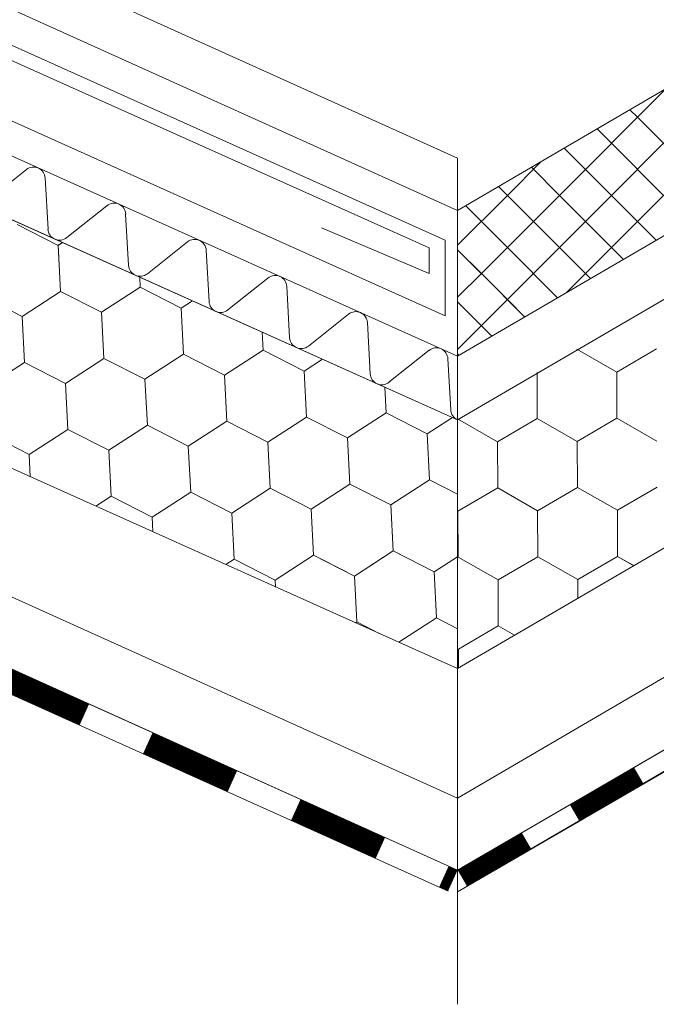
# Model space of a CAD drawing. Units: millimetres. Extents: x 24536 to 32096, y 32322 to 37668.
# Drawn here: x 30892 to 30966, y 32968 to 33082 of the extents above; entities that cross this region are included whole.
import ezdxf

# ---------------------------------------------------------------- set-up
doc = ezdxf.new("R2010")
doc.units = ezdxf.units.MM
doc.layers.add('ВИД', color=253, linetype='Continuous', lineweight=15)

msp = doc.modelspace()

# ---------------------------------------------------------------- linework, layer by layer
at = {"layer": 'ВИД'}
for p, q in [((30942.71, 33006.64, 55.87), (31757.39, 33482.5, 55.87)), ((30942.71, 33042.87, 70.9), (31363.68, 33288.76, 70.9)), ((30942.71, 33035.49, 70.9), (31368.25, 33284.05, 70.9)), ((30942.71, 32991.62, 55.87), (31329.23, 33217.8, 55.87)), ((30942.71, 32983.27, 55.87), (31331.65, 33209.45, 55.87)), ((30942.71, 32980.73, 55.87), (31332.28, 33207.28, 55.87)), ((30943.79, 32981.41, 55.87), (31332.27, 33207.31, 55.87)), ((30765.05, 33145.94, 232.21), (30942.71, 33065.86, 55.87)), ((30757.2, 33143.34, 55.87), (30942.71, 33059.78, 55.87)), ((30942.71, 33042.87, 55.87), (30721.02, 33142.29, 55.87)), ((30942.71, 33059.78, 70.9), (31084.82, 33142.79, 70.9)), ((30757, 33139.08, 55.87), (30941.26, 33056.32, 55.87)), ((30756.03, 33137.68, 55.87), (30939.42, 33055.44, 55.87)), ((30718.27, 33136.15, 221.16), (30942.71, 33035.49, 40.84)), ((30941.26, 33047.56, 55.87), (30750.95, 33132.98, 55.87)), ((30718.27, 33107.3, 221.16), (30935.9, 33009.7, 55.87)), ((30963.6, 33070.6, 55.87), (30966.94, 33073.93, 55.87)), ((30963.6, 33070.6, 55.87), (30962.72, 33071.47, 55.87)), ((30768.44, 33070.09, 184.21), (30942.71, 32991.62, 55.87)), ((30957.56, 33064.55, 55.87), (30963.6, 33070.6, 55.87)), ((30957.56, 33064.55, 55.87), (30963.6, 33070.6, 55.87)), ((30969.64, 33064.55, 55.87), (30963.6, 33070.6, 55.87)), ((30969.64, 33064.55, 55.87), (30963.6, 33070.6, 55.87)), ((30960.58, 33067.58, 55.87), (30958.91, 33069.25, 55.87)), ((30957.56, 33064.55, 55.87), (30955.09, 33067.02, 55.87)), ((30957.56, 33064.55, 55.87), (30955.09, 33067.02, 55.87)), ((30960.58, 33061.53, 55.87), (30966.62, 33067.58, 55.87)), ((30966.62, 33061.53, 55.87), (30960.58, 33067.58, 55.87)), ((30942.71, 33065.86, 55.87), (30942.71, 32967.7, 55.87)), ((30948.49, 33061.53, 55.87), (30952.4, 33065.45, 55.87)), ((30892.64, 33064.53, 55.87), (30887.98, 33060.83, 55.87)), ((30954.53, 33061.53, 55.87), (30951.28, 33064.79, 55.87)), ((30951.51, 33058.51, 55.87), (30957.56, 33064.55, 55.87)), ((30951.51, 33058.51, 55.87), (30957.56, 33064.55, 55.87)), ((30963.6, 33058.51, 55.87), (30957.56, 33064.55, 55.87)), ((30963.6, 33058.51, 55.87), (30957.56, 33064.55, 55.87)), ((30963.6, 33058.51, 55.87), (30969.64, 33064.55, 55.87)), ((30963.6, 33058.51, 55.87), (30969.64, 33064.55, 55.87)), ((30895.16, 33057.61, 55.87), (30894.82, 33063.55, 55.87)), ((30767.05, 33062.36, 185.23), (30942.71, 32983.27, 55.87)), ((30951.51, 33058.51, 55.87), (30947.46, 33062.56, 55.87)), ((30951.51, 33058.51, 55.87), (30947.46, 33062.56, 55.87)), ((30942.71, 33055.75, 55.87), (30948.49, 33061.53, 55.87)), ((30954.53, 33055.49, 55.87), (30960.58, 33061.53, 55.87)), ((30960.58, 33055.49, 55.87), (30954.53, 33061.53, 55.87)), ((30901.99, 33060.33, 55.87), (30897.34, 33056.64, 55.87)), ((30948.49, 33055.49, 55.87), (30943.65, 33060.33, 55.87)), ((30766.56, 33059.63, 55.87), (30941.6, 32980.81, 55.87)), ((30904.51, 33053.42, 55.87), (30904.17, 33059.35, 55.87)), ((30945.47, 33052.46, 55.87), (30951.51, 33058.51, 55.87)), ((30945.47, 33052.46, 55.87), (30951.51, 33058.51, 55.87)), ((30957.56, 33052.46, 55.87), (30951.51, 33058.51, 55.87)), ((30957.56, 33052.46, 55.87), (30951.51, 33058.51, 55.87)), ((30957.56, 33052.46, 55.87), (30963.6, 33058.51, 55.87)), ((30957.56, 33052.46, 55.87), (30963.6, 33058.51, 55.87)), ((30965.77, 33056.34, 55.87), (30963.6, 33058.51, 55.87)), ((30965.77, 33056.34, 55.87), (30963.6, 33058.51, 55.87)), ((30891.59, 33058.17, 55.87), (30896.35, 33055.73, 55.87)), ((30891.59, 33058.17, 55.87), (30896.35, 33055.73, 55.87)), ((30939.42, 33052.46, 55.87), (30926.92, 33057.78, 55.87)), ((30941.26, 33056.32, 55.87), (30941.26, 33047.56, 55.87)), ((30896.35, 33055.73, 55.87), (30896.85, 33056.06, 55.87)), ((30896.35, 33055.73, 55.87), (30896.85, 33056.06, 55.87)), ((30896.35, 33055.74, 55.87), (30896.85, 33056.06, 55.87)), ((30896.35, 33055.74, 55.87), (30896.85, 33056.06, 55.87)), ((30896.35, 33055.74, 55.87), (30896.85, 33056.06, 55.87)), ((30896.62, 33050.4, 55.87), (30896.35, 33055.74, 55.87)), ((30896.62, 33050.4, 55.87), (30896.35, 33055.74, 55.87)), ((30896.62, 33050.4, 55.87), (30896.35, 33055.74, 55.87)), ((30896.62, 33050.4, 55.87), (30896.35, 33055.74, 55.87)), ((30896.62, 33050.4, 55.87), (30896.35, 33055.73, 55.87)), ((30896.62, 33050.4, 55.87), (30896.35, 33055.73, 55.87)), ((30911.34, 33056.14, 55.87), (30906.69, 33052.44, 55.87)), ((30913.86, 33049.23, 55.87), (30913.52, 33055.16, 55.87)), ((30939.42, 33055.44, 55.87), (30939.42, 33052.46, 55.87)), ((30945.47, 33052.46, 55.87), (30942.71, 33055.22, 55.87)), ((30948.49, 33049.44, 55.87), (30942.71, 33055.22, 55.87)), ((30948.49, 33049.44, 55.87), (30954.53, 33055.49, 55.87)), ((30954.32, 33049.65, 55.87), (30948.49, 33055.49, 55.87)), ((30961.95, 33054.11, 55.87), (30960.58, 33055.49, 55.87)), ((30905.86, 33050.87, 55.87), (30905.8, 33052.04, 55.87)), ((30905.86, 33050.87, 55.87), (30905.8, 33052.04, 55.87)), ((30920.69, 33051.94, 55.87), (30916.04, 33048.25, 55.87)), ((30942.71, 33049.71, 55.87), (30945.47, 33052.46, 55.87)), ((30950.51, 33047.42, 55.87), (30945.47, 33052.46, 55.87)), ((30955.33, 33050.24, 55.87), (30957.56, 33052.46, 55.87)), ((30958.14, 33051.88, 55.87), (30957.56, 33052.46, 55.87)), ((30901.38, 33047.97, 55.87), (30905.86, 33050.87, 55.87)), ((30901.38, 33047.97, 55.87), (30905.86, 33050.87, 55.87)), ((30901.38, 33047.97, 55.87), (30905.86, 33050.87, 55.87)), ((30901.38, 33047.97, 55.87), (30905.86, 33050.87, 55.87)), ((30901.38, 33047.97, 55.87), (30905.86, 33050.87, 55.87)), ((30905.86, 33050.87, 55.87), (30910.62, 33048.44, 55.87)), ((30905.86, 33050.87, 55.87), (30910.62, 33048.44, 55.87)), ((30905.86, 33050.87, 55.87), (30910.62, 33048.44, 55.87)), ((30923.21, 33045.03, 55.87), (30922.88, 33050.97, 55.87)), ((30887.38, 33049.92, 55.87), (30892.14, 33047.49, 55.87)), ((30887.38, 33049.92, 55.87), (30892.14, 33047.49, 55.87)), ((30887.38, 33049.92, 55.87), (30892.14, 33047.49, 55.87)), ((30892.14, 33047.49, 55.87), (30896.62, 33050.4, 55.87)), ((30892.14, 33047.49, 55.87), (30896.62, 33050.4, 55.87)), ((30892.14, 33047.49, 55.87), (30896.62, 33050.4, 55.87)), ((30892.14, 33047.49, 55.87), (30896.62, 33050.4, 55.87)), ((30892.14, 33047.49, 55.87), (30896.62, 33050.4, 55.87)), ((30892.14, 33047.49, 55.87), (30896.62, 33050.4, 55.87)), ((30896.62, 33050.4, 55.87), (30901.38, 33047.97, 55.87)), ((30896.62, 33050.4, 55.87), (30901.38, 33047.97, 55.87)), ((30896.62, 33050.4, 55.87), (30901.38, 33047.97, 55.87)), ((30896.62, 33050.4, 55.87), (30901.38, 33047.97, 55.87)), ((30896.62, 33050.4, 55.87), (30901.38, 33047.97, 55.87)), ((30896.62, 33050.4, 55.87), (30901.38, 33047.97, 55.87)), ((30896.62, 33050.4, 55.87), (30901.38, 33047.97, 55.87)), ((30896.62, 33050.4, 55.87), (30901.38, 33047.97, 55.87)), ((30942.71, 33043.66, 55.87), (30948.49, 33049.44, 55.87)), ((30942.71, 33043.66, 55.87), (30948.49, 33049.44, 55.87)), ((30950.51, 33047.42, 55.87), (30948.49, 33049.44, 55.87)), ((30910.62, 33048.44, 55.87), (30911.93, 33049.29, 55.87)), ((30910.62, 33048.44, 55.87), (30911.93, 33049.29, 55.87)), ((30910.62, 33048.44, 55.87), (30911.93, 33049.29, 55.87)), ((30910.62, 33048.44, 55.87), (30911.93, 33049.29, 55.87)), ((30910.62, 33048.44, 55.87), (30911.93, 33049.29, 55.87)), ((30910.62, 33048.44, 55.87), (30911.93, 33049.29, 55.87)), ((30910.9, 33043.11, 55.87), (30910.62, 33048.44, 55.87)), ((30910.9, 33043.11, 55.87), (30910.62, 33048.44, 55.87)), ((30910.9, 33043.11, 55.87), (30910.62, 33048.44, 55.87)), ((30910.9, 33043.11, 55.87), (30910.62, 33048.44, 55.87)), ((30910.9, 33043.11, 55.87), (30910.62, 33048.44, 55.87)), ((30910.9, 33043.11, 55.87), (30910.62, 33048.44, 55.87)), ((30945.47, 33046.42, 55.87), (30942.71, 33049.18, 55.87)), ((30892.41, 33042.16, 55.87), (30892.14, 33047.49, 55.87)), ((30892.41, 33042.16, 55.87), (30892.14, 33047.49, 55.87)), ((30892.41, 33042.16, 55.87), (30892.14, 33047.49, 55.87)), ((30892.41, 33042.16, 55.87), (30892.14, 33047.49, 55.87)), ((30892.41, 33042.16, 55.87), (30892.14, 33047.49, 55.87)), ((30892.41, 33042.16, 55.87), (30892.14, 33047.49, 55.87)), ((30901.65, 33042.63, 55.87), (30901.38, 33047.97, 55.87)), ((30901.65, 33042.63, 55.87), (30901.38, 33047.97, 55.87)), ((30930.05, 33047.75, 55.87), (30925.39, 33044.05, 55.87)), ((30932.56, 33040.84, 55.87), (30932.23, 33046.77, 55.87)), ((30946.69, 33045.2, 55.87), (30945.47, 33046.42, 55.87)), ((30920.14, 33043.58, 55.87), (30920.03, 33045.66, 55.87)), ((30920.14, 33043.58, 55.87), (30920.03, 33045.66, 55.87)), ((30961.19, 33041.03, 55.87), (30956.55, 33043.68, 55.87)), ((30961.19, 33041.03, 55.87), (30956.55, 33043.68, 55.87)), ((30961.19, 33041.03, 55.87), (30956.55, 33043.68, 55.87)), ((30961.19, 33041.03, 55.87), (30956.55, 33043.68, 55.87)), ((30961.19, 33041.03, 55.87), (30965.81, 33043.72, 55.87)), ((30961.19, 33041.03, 55.87), (30965.81, 33043.72, 55.87)), ((30961.19, 33041.03, 55.87), (30965.81, 33043.72, 55.87)), ((30897.17, 33039.73, 55.87), (30901.65, 33042.63, 55.87)), ((30897.17, 33039.73, 55.87), (30901.65, 33042.63, 55.87)), ((30897.17, 33039.73, 55.87), (30901.65, 33042.63, 55.87)), ((30897.17, 33039.73, 55.87), (30901.65, 33042.63, 55.87)), ((30897.17, 33039.73, 55.87), (30901.65, 33042.63, 55.87)), ((30897.17, 33039.73, 55.87), (30901.65, 33042.63, 55.87)), ((30901.65, 33042.63, 55.87), (30906.41, 33040.2, 55.87)), ((30901.65, 33042.63, 55.87), (30906.41, 33040.2, 55.87)), ((30901.65, 33042.63, 55.87), (30906.41, 33040.2, 55.87)), ((30901.65, 33042.63, 55.87), (30906.41, 33040.2, 55.87)), ((30901.65, 33042.63, 55.87), (30906.41, 33040.2, 55.87)), ((30901.65, 33042.63, 55.87), (30906.41, 33040.2, 55.87)), ((30901.65, 33042.63, 55.87), (30906.41, 33040.2, 55.87)), ((30906.41, 33040.2, 55.87), (30910.9, 33043.11, 55.87)), ((30906.41, 33040.2, 55.87), (30910.9, 33043.11, 55.87)), ((30906.41, 33040.2, 55.87), (30910.9, 33043.11, 55.87)), ((30906.41, 33040.2, 55.87), (30910.9, 33043.11, 55.87)), ((30906.41, 33040.2, 55.87), (30910.9, 33043.11, 55.87)), ((30910.9, 33043.11, 55.87), (30915.65, 33040.68, 55.87)), ((30910.9, 33043.11, 55.87), (30915.65, 33040.68, 55.87)), ((30910.9, 33043.11, 55.87), (30915.65, 33040.68, 55.87)), ((30910.9, 33043.11, 55.87), (30915.65, 33040.68, 55.87)), ((30915.65, 33040.68, 55.87), (30920.14, 33043.58, 55.87)), ((30915.65, 33040.68, 55.87), (30920.14, 33043.58, 55.87)), ((30915.65, 33040.68, 55.87), (30920.14, 33043.58, 55.87)), ((30915.65, 33040.68, 55.87), (30920.14, 33043.58, 55.87)), ((30915.65, 33040.68, 55.87), (30920.14, 33043.58, 55.87)), ((30915.65, 33040.68, 55.87), (30920.14, 33043.58, 55.87)), ((30920.14, 33043.58, 55.87), (30924.89, 33041.15, 55.87)), ((30920.14, 33043.58, 55.87), (30924.89, 33041.15, 55.87)), ((30920.14, 33043.58, 55.87), (30924.89, 33041.15, 55.87)), ((30920.14, 33043.58, 55.87), (30924.89, 33041.15, 55.87)), ((30920.14, 33043.58, 55.87), (30924.89, 33041.15, 55.87)), ((30920.14, 33043.58, 55.87), (30924.89, 33041.15, 55.87)), ((30920.14, 33043.58, 55.87), (30924.89, 33041.15, 55.87)), ((30924.89, 33041.15, 55.87), (30927.02, 33042.53, 55.87)), ((30924.89, 33041.15, 55.87), (30927.02, 33042.53, 55.87)), ((30924.89, 33041.15, 55.87), (30927.02, 33042.53, 55.87)), ((30924.89, 33041.15, 55.87), (30927.02, 33042.53, 55.87)), ((30924.89, 33041.15, 55.87), (30927.02, 33042.53, 55.87)), ((30939.4, 33043.56, 55.87), (30934.74, 33039.86, 55.87)), ((30941.91, 33036.64, 55.87), (30941.58, 33042.58, 55.87)), ((30942.88, 33042.97, 55.87), (30942.71, 33043.14, 55.87)), ((30887.93, 33039.25, 55.87), (30892.41, 33042.16, 55.87)), ((30887.93, 33039.25, 55.87), (30892.41, 33042.16, 55.87)), ((30887.93, 33039.25, 55.87), (30892.41, 33042.16, 55.87)), ((30887.93, 33039.25, 55.87), (30892.41, 33042.16, 55.87)), ((30887.93, 33039.25, 55.87), (30892.41, 33042.16, 55.87)), ((30892.41, 33042.16, 55.87), (30897.17, 33039.73, 55.87)), ((30892.41, 33042.16, 55.87), (30897.17, 33039.73, 55.87)), ((30892.41, 33042.16, 55.87), (30897.17, 33039.73, 55.87)), ((30892.41, 33042.16, 55.87), (30897.17, 33039.73, 55.87)), ((30915.93, 33035.34, 55.87), (30915.65, 33040.68, 55.87)), ((30915.93, 33035.34, 55.87), (30915.65, 33040.68, 55.87)), ((30915.93, 33035.34, 55.87), (30915.65, 33040.68, 55.87)), ((30915.93, 33035.34, 55.87), (30915.65, 33040.68, 55.87)), ((30915.93, 33035.34, 55.87), (30915.65, 33040.68, 55.87)), ((30915.93, 33035.34, 55.87), (30915.65, 33040.68, 55.87)), ((30925.17, 33035.82, 55.87), (30924.89, 33041.15, 55.87)), ((30925.17, 33035.82, 55.87), (30924.89, 33041.15, 55.87)), ((30951.96, 33035.65, 55.87), (30951.94, 33040.99, 55.87)), ((30951.96, 33035.65, 55.87), (30951.94, 33040.99, 55.87)), ((30951.96, 33035.65, 55.87), (30951.94, 33040.99, 55.87)), ((30951.96, 33035.65, 55.87), (30951.94, 33040.99, 55.87)), ((30951.96, 33035.65, 55.87), (30951.94, 33040.99, 55.87)), ((30951.96, 33035.65, 55.87), (30951.94, 33040.99, 55.87)), ((30951.96, 33035.65, 55.87), (30951.94, 33040.99, 55.87)), ((30951.96, 33035.65, 55.87), (30951.94, 33040.99, 55.87)), ((30961.21, 33035.68, 55.87), (30961.19, 33041.03, 55.87)), ((30961.21, 33035.68, 55.87), (30961.19, 33041.03, 55.87)), ((30961.21, 33035.68, 55.87), (30961.19, 33041.03, 55.87)), ((30961.21, 33035.68, 55.87), (30961.19, 33041.03, 55.87)), ((30961.21, 33035.68, 55.87), (30961.19, 33041.03, 55.87)), ((30897.45, 33034.39, 55.87), (30897.17, 33039.73, 55.87)), ((30897.45, 33034.39, 55.87), (30897.17, 33039.73, 55.87)), ((30897.44, 33034.39, 55.87), (30897.17, 33039.73, 55.87)), ((30897.44, 33034.39, 55.87), (30897.17, 33039.73, 55.87)), ((30897.45, 33034.39, 55.87), (30897.17, 33039.73, 55.87)), ((30897.45, 33034.39, 55.87), (30897.17, 33039.73, 55.87)), ((30906.69, 33034.87, 55.87), (30906.41, 33040.2, 55.87)), ((30906.69, 33034.87, 55.87), (30906.41, 33040.2, 55.87)), ((30934.41, 33036.29, 55.87), (30934.26, 33039.28, 55.87)), ((30934.41, 33036.29, 55.87), (30934.26, 33039.28, 55.87)), ((30920.68, 33032.91, 55.87), (30925.17, 33035.82, 55.87)), ((30920.68, 33032.91, 55.87), (30925.17, 33035.82, 55.87)), ((30920.68, 33032.91, 55.87), (30925.17, 33035.82, 55.87)), ((30920.68, 33032.91, 55.87), (30925.17, 33035.82, 55.87)), ((30920.68, 33032.91, 55.87), (30925.17, 33035.82, 55.87)), ((30925.17, 33035.82, 55.87), (30929.93, 33033.39, 55.87)), ((30925.17, 33035.82, 55.87), (30929.93, 33033.39, 55.87)), ((30925.17, 33035.82, 55.87), (30929.93, 33033.39, 55.87)), ((30929.93, 33033.39, 55.87), (30934.41, 33036.29, 55.87)), ((30929.93, 33033.39, 55.87), (30934.41, 33036.29, 55.87)), ((30929.93, 33033.39, 55.87), (30934.41, 33036.29, 55.87)), ((30929.93, 33033.39, 55.87), (30934.41, 33036.29, 55.87)), ((30929.93, 33033.39, 55.87), (30934.41, 33036.29, 55.87)), ((30929.93, 33033.39, 55.87), (30934.41, 33036.29, 55.87)), ((30934.41, 33036.29, 55.87), (30939.17, 33033.86, 55.87)), ((30934.41, 33036.29, 55.87), (30939.17, 33033.86, 55.87)), ((30934.41, 33036.29, 55.87), (30939.17, 33033.86, 55.87)), ((30934.41, 33036.29, 55.87), (30939.17, 33033.86, 55.87)), ((30934.41, 33036.29, 55.87), (30939.17, 33033.86, 55.87)), ((30934.41, 33036.29, 55.87), (30939.17, 33033.86, 55.87)), ((30939.17, 33033.86, 55.87), (30942.1, 33035.76, 55.87)), ((30939.17, 33033.86, 55.87), (30942.1, 33035.76, 55.87)), ((30939.17, 33033.86, 55.87), (30942.1, 33035.76, 55.87)), ((30939.17, 33033.86, 55.87), (30942.1, 33035.76, 55.87)), ((30956.6, 33032.99, 55.87), (30961.21, 33035.68, 55.87)), ((30956.6, 33032.99, 55.87), (30961.21, 33035.68, 55.87)), ((30956.6, 33032.99, 55.87), (30961.21, 33035.68, 55.87)), ((30956.6, 33032.99, 55.87), (30961.21, 33035.68, 55.87)), ((30956.6, 33032.99, 55.87), (30961.21, 33035.68, 55.87)), ((30956.6, 33032.99, 55.87), (30961.21, 33035.68, 55.87)), ((30956.6, 33032.99, 55.87), (30961.21, 33035.68, 55.87)), ((30956.6, 33032.99, 55.87), (30961.21, 33035.68, 55.87)), ((30965.85, 33033.03, 55.87), (30961.21, 33035.68, 55.87)), ((30965.85, 33033.03, 55.87), (30961.21, 33035.68, 55.87)), ((30902.2, 33031.96, 55.87), (30906.69, 33034.87, 55.87)), ((30902.2, 33031.96, 55.87), (30906.69, 33034.87, 55.87)), ((30902.2, 33031.96, 55.87), (30906.69, 33034.87, 55.87)), ((30902.2, 33031.96, 55.87), (30906.69, 33034.87, 55.87)), ((30902.2, 33031.96, 55.87), (30906.69, 33034.87, 55.87)), ((30906.69, 33034.87, 55.87), (30911.44, 33032.44, 55.87)), ((30906.69, 33034.87, 55.87), (30911.44, 33032.44, 55.87)), ((30906.69, 33034.87, 55.87), (30911.44, 33032.44, 55.87)), ((30911.44, 33032.44, 55.87), (30915.93, 33035.34, 55.87)), ((30911.44, 33032.44, 55.87), (30915.93, 33035.34, 55.87)), ((30911.44, 33032.44, 55.87), (30915.93, 33035.34, 55.87)), ((30911.44, 33032.44, 55.87), (30915.93, 33035.34, 55.87)), ((30911.44, 33032.44, 55.87), (30915.93, 33035.34, 55.87)), ((30911.44, 33032.44, 55.87), (30915.93, 33035.34, 55.87)), ((30915.93, 33035.34, 55.87), (30920.68, 33032.91, 55.87)), ((30915.93, 33035.34, 55.87), (30920.68, 33032.91, 55.87)), ((30915.93, 33035.34, 55.87), (30920.68, 33032.91, 55.87)), ((30915.93, 33035.34, 55.87), (30920.68, 33032.91, 55.87)), ((30915.93, 33035.34, 55.87), (30920.68, 33032.91, 55.87)), ((30915.93, 33035.34, 55.87), (30920.68, 33032.91, 55.87)), ((30915.93, 33035.34, 55.87), (30920.68, 33032.91, 55.87)), ((30915.93, 33035.34, 55.87), (30920.68, 33032.91, 55.87)), ((30947.34, 33032.96, 55.87), (30942.71, 33035.61, 55.87)), ((30947.34, 33032.96, 55.87), (30942.71, 33035.61, 55.87)), ((30947.34, 33032.96, 55.87), (30951.96, 33035.65, 55.87)), ((30947.34, 33032.96, 55.87), (30951.96, 33035.65, 55.87)), ((30947.34, 33032.96, 55.87), (30951.96, 33035.65, 55.87)), ((30947.34, 33032.96, 55.87), (30951.96, 33035.65, 55.87)), ((30947.34, 33032.96, 55.87), (30951.96, 33035.65, 55.87)), ((30956.6, 33032.99, 55.87), (30951.96, 33035.65, 55.87)), ((30956.6, 33032.99, 55.87), (30951.96, 33035.65, 55.87)), ((30956.6, 33032.99, 55.87), (30951.96, 33035.65, 55.87)), ((30956.6, 33032.99, 55.87), (30951.96, 33035.65, 55.87)), ((30956.6, 33032.99, 55.87), (30951.96, 33035.65, 55.87)), ((30956.6, 33032.99, 55.87), (30951.96, 33035.65, 55.87)), ((30888.2, 33033.92, 55.87), (30892.96, 33031.49, 55.87)), ((30892.96, 33031.49, 55.87), (30897.45, 33034.39, 55.87)), ((30892.96, 33031.49, 55.87), (30897.44, 33034.39, 55.87)), ((30892.96, 33031.49, 55.87), (30897.44, 33034.39, 55.87)), ((30892.96, 33031.49, 55.87), (30897.44, 33034.39, 55.87)), ((30892.96, 33031.49, 55.87), (30897.44, 33034.39, 55.87)), ((30892.96, 33031.49, 55.87), (30897.44, 33034.39, 55.87)), ((30897.44, 33034.39, 55.87), (30902.2, 33031.96, 55.87)), ((30897.44, 33034.39, 55.87), (30902.2, 33031.96, 55.87)), ((30897.44, 33034.39, 55.87), (30902.2, 33031.96, 55.87)), ((30897.44, 33034.39, 55.87), (30902.2, 33031.96, 55.87)), ((30897.44, 33034.39, 55.87), (30902.2, 33031.96, 55.87)), ((30897.44, 33034.39, 55.87), (30902.2, 33031.96, 55.87)), ((30897.44, 33034.39, 55.87), (30902.2, 33031.96, 55.87)), ((30897.44, 33034.39, 55.87), (30902.2, 33031.96, 55.87)), ((30930.2, 33028.05, 55.87), (30929.93, 33033.39, 55.87)), ((30930.2, 33028.05, 55.87), (30929.93, 33033.39, 55.87)), ((30930.2, 33028.05, 55.87), (30929.93, 33033.39, 55.87)), ((30930.2, 33028.05, 55.87), (30929.93, 33033.39, 55.87)), ((30930.2, 33028.05, 55.87), (30929.93, 33033.39, 55.87)), ((30930.2, 33028.05, 55.87), (30929.93, 33033.39, 55.87)), ((30939.44, 33028.53, 55.87), (30939.17, 33033.86, 55.87)), ((30939.44, 33028.53, 55.87), (30939.17, 33033.86, 55.87)), ((30911.72, 33027.1, 55.87), (30911.44, 33032.44, 55.87)), ((30911.72, 33027.1, 55.87), (30911.44, 33032.44, 55.87)), ((30911.72, 33027.1, 55.87), (30911.44, 33032.44, 55.87)), ((30911.72, 33027.1, 55.87), (30911.44, 33032.44, 55.87)), ((30911.72, 33027.1, 55.87), (30911.44, 33032.44, 55.87)), ((30911.72, 33027.1, 55.87), (30911.44, 33032.44, 55.87)), ((30920.96, 33027.58, 55.87), (30920.68, 33032.91, 55.87)), ((30920.96, 33027.58, 55.87), (30920.68, 33032.91, 55.87)), ((30947.37, 33027.61, 55.87), (30947.34, 33032.96, 55.87)), ((30947.37, 33027.61, 55.87), (30947.34, 33032.96, 55.87)), ((30947.37, 33027.61, 55.87), (30947.34, 33032.96, 55.87)), ((30947.37, 33027.61, 55.87), (30947.34, 33032.96, 55.87)), ((30956.62, 33027.65, 55.87), (30956.6, 33032.99, 55.87)), ((30956.62, 33027.65, 55.87), (30956.6, 33032.99, 55.87)), ((30956.62, 33027.65, 55.87), (30956.6, 33032.99, 55.87)), ((30956.62, 33027.65, 55.87), (30956.6, 33032.99, 55.87)), ((30956.62, 33027.65, 55.87), (30956.6, 33032.99, 55.87)), ((30893.09, 33028.89, 55.87), (30892.96, 33031.49, 55.87)), ((30893.09, 33028.89, 55.87), (30892.96, 33031.49, 55.87)), ((30893.1, 33028.89, 55.87), (30892.96, 33031.49, 55.87)), ((30893.1, 33028.89, 55.87), (30892.96, 33031.49, 55.87)), ((30902.48, 33026.63, 55.87), (30902.2, 33031.96, 55.87)), ((30902.48, 33026.63, 55.87), (30902.2, 33031.96, 55.87)), ((30925.72, 33025.15, 55.87), (30930.2, 33028.05, 55.87)), ((30925.72, 33025.15, 55.87), (30930.2, 33028.05, 55.87)), ((30925.72, 33025.15, 55.87), (30930.2, 33028.05, 55.87)), ((30925.72, 33025.15, 55.87), (30930.2, 33028.05, 55.87)), ((30925.72, 33025.15, 55.87), (30930.2, 33028.05, 55.87)), ((30925.72, 33025.15, 55.87), (30930.2, 33028.05, 55.87)), ((30925.72, 33025.15, 55.87), (30930.2, 33028.05, 55.87)), ((30925.72, 33025.15, 55.87), (30930.2, 33028.05, 55.87)), ((30925.72, 33025.15, 55.87), (30930.2, 33028.05, 55.87)), ((30925.72, 33025.15, 55.87), (30930.2, 33028.05, 55.87)), ((30925.72, 33025.15, 55.87), (30930.2, 33028.05, 55.87)), ((30930.2, 33028.05, 55.87), (30934.96, 33025.62, 55.87)), ((30930.2, 33028.05, 55.87), (30934.96, 33025.62, 55.87)), ((30930.2, 33028.05, 55.87), (30934.96, 33025.62, 55.87)), ((30930.2, 33028.05, 55.87), (30934.96, 33025.62, 55.87)), ((30930.2, 33028.05, 55.87), (30934.96, 33025.62, 55.87)), ((30930.2, 33028.05, 55.87), (30934.96, 33025.62, 55.87)), ((30930.2, 33028.05, 55.87), (30934.96, 33025.62, 55.87)), ((30930.2, 33028.05, 55.87), (30934.96, 33025.62, 55.87)), ((30930.2, 33028.05, 55.87), (30934.96, 33025.62, 55.87)), ((30930.2, 33028.05, 55.87), (30934.96, 33025.62, 55.87)), ((30930.2, 33028.05, 55.87), (30934.96, 33025.62, 55.87)), ((30934.96, 33025.62, 55.87), (30939.44, 33028.53, 55.87)), ((30934.96, 33025.62, 55.87), (30939.44, 33028.53, 55.87)), ((30934.96, 33025.62, 55.87), (30939.44, 33028.53, 55.87)), ((30934.96, 33025.62, 55.87), (30939.44, 33028.53, 55.87)), ((30934.96, 33025.62, 55.87), (30939.44, 33028.53, 55.87)), ((30934.96, 33025.62, 55.87), (30939.44, 33028.53, 55.87)), ((30934.96, 33025.62, 55.87), (30939.44, 33028.53, 55.87)), ((30934.96, 33025.62, 55.87), (30939.44, 33028.53, 55.87)), ((30934.96, 33025.62, 55.87), (30939.44, 33028.53, 55.87)), ((30934.96, 33025.62, 55.87), (30939.44, 33028.53, 55.87)), ((30939.44, 33028.53, 55.87), (30942.71, 33026.86, 55.87)), ((30939.44, 33028.53, 55.87), (30942.71, 33026.86, 55.87)), ((30939.44, 33028.53, 55.87), (30942.71, 33026.86, 55.87)), ((30939.44, 33028.53, 55.87), (30942.71, 33026.86, 55.87)), ((30939.44, 33028.53, 55.87), (30942.71, 33026.86, 55.87)), ((30939.44, 33028.53, 55.87), (30942.71, 33026.86, 55.87)), ((30961.26, 33025, 55.87), (30965.87, 33027.69, 55.87)), ((30961.26, 33025, 55.87), (30965.87, 33027.69, 55.87)), ((30961.26, 33025, 55.87), (30965.87, 33027.69, 55.87)), ((30961.26, 33025, 55.87), (30965.87, 33027.69, 55.87)), ((30961.26, 33025, 55.87), (30965.87, 33027.69, 55.87)), ((30961.26, 33025, 55.87), (30965.87, 33027.69, 55.87)), ((30961.26, 33025, 55.87), (30965.87, 33027.69, 55.87)), ((30900.71, 33025.48, 55.87), (30902.48, 33026.63, 55.87)), ((30902.48, 33026.63, 55.87), (30907.23, 33024.2, 55.87)), ((30907.23, 33024.2, 55.87), (30911.72, 33027.1, 55.87)), ((30907.23, 33024.2, 55.87), (30911.72, 33027.1, 55.87)), ((30907.23, 33024.2, 55.87), (30911.72, 33027.1, 55.87)), ((30907.23, 33024.2, 55.87), (30911.72, 33027.1, 55.87)), ((30907.23, 33024.2, 55.87), (30911.72, 33027.1, 55.87)), ((30907.23, 33024.2, 55.87), (30911.72, 33027.1, 55.87)), ((30911.72, 33027.1, 55.87), (30916.48, 33024.67, 55.87)), ((30911.72, 33027.1, 55.87), (30916.48, 33024.67, 55.87)), ((30911.72, 33027.1, 55.87), (30916.48, 33024.67, 55.87)), ((30911.72, 33027.1, 55.87), (30916.48, 33024.67, 55.87)), ((30911.72, 33027.1, 55.87), (30916.48, 33024.67, 55.87)), ((30911.72, 33027.1, 55.87), (30916.48, 33024.67, 55.87)), ((30911.72, 33027.1, 55.87), (30916.48, 33024.67, 55.87)), ((30911.72, 33027.1, 55.87), (30916.48, 33024.67, 55.87)), ((30916.48, 33024.67, 55.87), (30920.96, 33027.58, 55.87)), ((30916.48, 33024.67, 55.87), (30920.96, 33027.58, 55.87)), ((30916.48, 33024.67, 55.87), (30920.96, 33027.58, 55.87)), ((30916.48, 33024.67, 55.87), (30920.96, 33027.58, 55.87)), ((30916.48, 33024.67, 55.87), (30920.96, 33027.58, 55.87)), ((30920.96, 33027.58, 55.87), (30925.72, 33025.15, 55.87)), ((30920.96, 33027.58, 55.87), (30925.72, 33025.15, 55.87)), ((30920.96, 33027.58, 55.87), (30925.72, 33025.15, 55.87)), ((30942.75, 33024.92, 55.87), (30947.37, 33027.61, 55.87)), ((30942.75, 33024.92, 55.87), (30947.37, 33027.61, 55.87)), ((30942.75, 33024.92, 55.87), (30947.37, 33027.61, 55.87)), ((30942.75, 33024.92, 55.87), (30947.37, 33027.61, 55.87)), ((30942.75, 33024.92, 55.87), (30947.37, 33027.61, 55.87)), ((30942.75, 33024.92, 55.87), (30947.37, 33027.61, 55.87)), ((30942.75, 33024.92, 55.87), (30947.37, 33027.61, 55.87)), ((30942.75, 33024.92, 55.87), (30947.37, 33027.61, 55.87)), ((30942.75, 33024.92, 55.87), (30947.37, 33027.61, 55.87)), ((30952, 33024.96, 55.87), (30947.37, 33027.61, 55.87)), ((30952, 33024.96, 55.87), (30947.37, 33027.61, 55.87)), ((30952, 33024.96, 55.87), (30947.37, 33027.61, 55.87)), ((30952, 33024.96, 55.87), (30947.37, 33027.61, 55.87)), ((30952, 33024.96, 55.87), (30947.37, 33027.61, 55.87)), ((30952, 33024.96, 55.87), (30947.37, 33027.61, 55.87)), ((30952, 33024.96, 55.87), (30947.37, 33027.61, 55.87)), ((30952, 33024.96, 55.87), (30947.37, 33027.61, 55.87)), ((30952, 33024.96, 55.87), (30947.37, 33027.61, 55.87)), ((30952, 33024.96, 55.87), (30947.37, 33027.61, 55.87)), ((30952, 33024.96, 55.87), (30956.62, 33027.65, 55.87)), ((30952, 33024.96, 55.87), (30956.62, 33027.65, 55.87)), ((30952, 33024.96, 55.87), (30956.62, 33027.65, 55.87)), ((30952, 33024.96, 55.87), (30956.62, 33027.65, 55.87)), ((30952, 33024.96, 55.87), (30956.62, 33027.65, 55.87)), ((30952, 33024.96, 55.87), (30956.62, 33027.65, 55.87)), ((30952, 33024.96, 55.87), (30956.62, 33027.65, 55.87)), ((30952, 33024.96, 55.87), (30956.62, 33027.65, 55.87)), ((30952, 33024.96, 55.87), (30956.62, 33027.65, 55.87)), ((30952, 33024.96, 55.87), (30956.62, 33027.65, 55.87)), ((30952, 33024.96, 55.87), (30956.62, 33027.65, 55.87)), ((30952, 33024.96, 55.87), (30956.62, 33027.65, 55.87)), ((30961.26, 33025, 55.87), (30956.62, 33027.65, 55.87)), ((30961.26, 33025, 55.87), (30956.62, 33027.65, 55.87)), ((30961.26, 33025, 55.87), (30956.62, 33027.65, 55.87)), ((30961.26, 33025, 55.87), (30956.62, 33027.65, 55.87)), ((30961.26, 33025, 55.87), (30956.62, 33027.65, 55.87)), ((30961.26, 33025, 55.87), (30956.62, 33027.65, 55.87)), ((30935.23, 33020.29, 55.87), (30934.96, 33025.62, 55.87)), ((30935.23, 33020.29, 55.87), (30934.96, 33025.62, 55.87)), ((30935.23, 33020.29, 55.87), (30934.96, 33025.62, 55.87)), ((30935.23, 33020.29, 55.87), (30934.96, 33025.62, 55.87)), ((30935.23, 33020.29, 55.87), (30934.96, 33025.62, 55.87)), ((30935.23, 33020.29, 55.87), (30934.96, 33025.62, 55.87)), ((30935.23, 33020.29, 55.87), (30934.96, 33025.62, 55.87)), ((30935.23, 33020.29, 55.87), (30934.96, 33025.62, 55.87)), ((30935.23, 33020.29, 55.87), (30934.96, 33025.62, 55.87)), ((30935.23, 33020.29, 55.87), (30934.96, 33025.62, 55.87)), ((30916.75, 33019.34, 55.87), (30916.48, 33024.67, 55.87)), ((30916.75, 33019.34, 55.87), (30916.48, 33024.67, 55.87)), ((30925.99, 33019.81, 55.87), (30925.72, 33025.15, 55.87)), ((30925.99, 33019.81, 55.87), (30925.72, 33025.15, 55.87)), ((30925.99, 33019.81, 55.87), (30925.72, 33025.15, 55.87)), ((30925.99, 33019.81, 55.87), (30925.72, 33025.15, 55.87)), ((30925.99, 33019.81, 55.87), (30925.72, 33025.15, 55.87)), ((30925.99, 33019.81, 55.87), (30925.72, 33025.15, 55.87)), ((30925.99, 33019.81, 55.87), (30925.72, 33025.15, 55.87)), ((30925.99, 33019.81, 55.87), (30925.72, 33025.15, 55.87)), ((30942.77, 33019.58, 55.87), (30942.75, 33024.92, 55.87)), ((30942.77, 33019.58, 55.87), (30942.75, 33024.92, 55.87)), ((30942.77, 33019.58, 55.87), (30942.75, 33024.92, 55.87)), ((30942.77, 33019.58, 55.87), (30942.75, 33024.92, 55.87)), ((30952.02, 33019.62, 55.87), (30952, 33024.96, 55.87)), ((30952.02, 33019.62, 55.87), (30952, 33024.96, 55.87)), ((30952.02, 33019.62, 55.87), (30952, 33024.96, 55.87)), ((30952.02, 33019.62, 55.87), (30952, 33024.96, 55.87)), ((30952.02, 33019.62, 55.87), (30952, 33024.96, 55.87)), ((30952.02, 33019.62, 55.87), (30952, 33024.96, 55.87)), ((30952.02, 33019.62, 55.87), (30952, 33024.96, 55.87)), ((30952.02, 33019.62, 55.87), (30952, 33024.96, 55.87)), ((30952.02, 33019.62, 55.87), (30952, 33024.96, 55.87)), ((30961.28, 33019.66, 55.87), (30961.26, 33025, 55.87)), ((30961.28, 33019.66, 55.87), (30961.26, 33025, 55.87)), ((30961.28, 33019.66, 55.87), (30961.26, 33025, 55.87)), ((30961.28, 33019.66, 55.87), (30961.26, 33025, 55.87)), ((30961.28, 33019.66, 55.87), (30961.26, 33025, 55.87)), ((30961.28, 33019.66, 55.87), (30961.26, 33025, 55.87)), ((30961.28, 33019.66, 55.87), (30961.26, 33025, 55.87)), ((30961.28, 33019.66, 55.87), (30961.26, 33025, 55.87)), ((30961.28, 33019.66, 55.87), (30961.26, 33025, 55.87)), ((30961.28, 33019.66, 55.87), (30961.26, 33025, 55.87)), ((30907.32, 33022.51, 55.87), (30907.23, 33024.2, 55.87)), ((30907.32, 33022.51, 55.87), (30907.23, 33024.2, 55.87)), ((30907.32, 33022.51, 55.87), (30907.23, 33024.2, 55.87)), ((30907.32, 33022.51, 55.87), (30907.23, 33024.2, 55.87)), ((30921.51, 33016.91, 55.87), (30925.99, 33019.81, 55.87)), ((30921.51, 33016.91, 55.87), (30925.99, 33019.81, 55.87)), ((30921.51, 33016.91, 55.87), (30925.99, 33019.81, 55.87)), ((30921.51, 33016.91, 55.87), (30925.99, 33019.81, 55.87)), ((30921.51, 33016.91, 55.87), (30925.99, 33019.81, 55.87)), ((30921.51, 33016.91, 55.87), (30925.99, 33019.81, 55.87)), ((30921.51, 33016.91, 55.87), (30925.99, 33019.81, 55.87)), ((30921.51, 33016.91, 55.87), (30925.99, 33019.81, 55.87)), ((30921.51, 33016.91, 55.87), (30925.99, 33019.81, 55.87)), ((30921.51, 33016.91, 55.87), (30925.99, 33019.81, 55.87)), ((30925.99, 33019.81, 55.87), (30929.82, 33017.85, 55.87)), ((30925.99, 33019.81, 55.87), (30929.82, 33017.85, 55.87)), ((30925.99, 33019.81, 55.87), (30929.82, 33017.85, 55.87)), ((30925.99, 33019.81, 55.87), (30929.82, 33017.85, 55.87)), ((30925.99, 33019.81, 55.87), (30930.75, 33017.38, 55.87)), ((30925.99, 33019.81, 55.87), (30930.75, 33017.38, 55.87)), ((30925.99, 33019.81, 55.87), (30930.75, 33017.38, 55.87)), ((30925.99, 33019.81, 55.87), (30930.75, 33017.38, 55.87)), ((30925.99, 33019.81, 55.87), (30930.75, 33017.38, 55.87)), ((30925.99, 33019.81, 55.87), (30930.75, 33017.38, 55.87)), ((30930.75, 33017.38, 55.87), (30935.23, 33020.29, 55.87)), ((30930.75, 33017.38, 55.87), (30935.23, 33020.29, 55.87)), ((30930.75, 33017.38, 55.87), (30935.23, 33020.29, 55.87)), ((30930.75, 33017.38, 55.87), (30935.23, 33020.29, 55.87)), ((30930.75, 33017.38, 55.87), (30935.23, 33020.29, 55.87)), ((30930.75, 33017.38, 55.87), (30935.23, 33020.29, 55.87)), ((30930.75, 33017.38, 55.87), (30935.23, 33020.29, 55.87)), ((30930.75, 33017.38, 55.87), (30935.23, 33020.29, 55.87)), ((30930.75, 33017.38, 55.87), (30935.23, 33020.29, 55.87)), ((30930.75, 33017.38, 55.87), (30935.23, 33020.29, 55.87)), ((30930.75, 33017.38, 55.87), (30935.23, 33020.29, 55.87)), ((30932.51, 33018.53, 55.87), (30935.23, 33020.29, 55.87)), ((30935.23, 33020.29, 55.87), (30936.65, 33019.56, 55.87)), ((30935.23, 33020.29, 55.87), (30939.99, 33017.86, 55.87)), ((30935.23, 33020.29, 55.87), (30939.99, 33017.86, 55.87)), ((30935.23, 33020.29, 55.87), (30939.99, 33017.86, 55.87)), ((30935.23, 33020.29, 55.87), (30939.99, 33017.86, 55.87)), ((30935.23, 33020.29, 55.87), (30939.99, 33017.86, 55.87)), ((30935.23, 33020.29, 55.87), (30939.99, 33017.86, 55.87)), ((30915.79, 33018.72, 55.87), (30916.75, 33019.34, 55.87)), ((30915.79, 33018.72, 55.87), (30916.75, 33019.34, 55.87)), ((30915.79, 33018.72, 55.87), (30916.75, 33019.34, 55.87)), ((30915.79, 33018.72, 55.87), (30916.75, 33019.34, 55.87)), ((30915.79, 33018.72, 55.87), (30916.75, 33019.34, 55.87)), ((30915.79, 33018.72, 55.87), (30916.75, 33019.34, 55.87)), ((30916.75, 33019.34, 55.87), (30921.51, 33016.91, 55.87)), ((30916.75, 33019.34, 55.87), (30921.51, 33016.91, 55.87)), ((30916.75, 33019.34, 55.87), (30921.51, 33016.91, 55.87)), ((30916.75, 33019.34, 55.87), (30921.51, 33016.91, 55.87)), ((30916.75, 33019.34, 55.87), (30921.51, 33016.91, 55.87)), ((30916.75, 33019.34, 55.87), (30921.51, 33016.91, 55.87)), ((30916.75, 33019.34, 55.87), (30921.51, 33016.91, 55.87)), ((30939.99, 33017.86, 55.87), (30942.71, 33019.62, 55.87)), ((30939.99, 33017.86, 55.87), (30942.71, 33019.62, 55.87)), ((30939.99, 33017.86, 55.87), (30942.71, 33019.62, 55.87)), ((30939.99, 33017.86, 55.87), (30942.71, 33019.62, 55.87)), ((30939.99, 33017.86, 55.87), (30942.71, 33019.62, 55.87)), ((30939.99, 33017.86, 55.87), (30942.71, 33019.62, 55.87)), ((30939.99, 33017.86, 55.87), (30942.71, 33019.62, 55.87)), ((30939.99, 33017.86, 55.87), (30942.71, 33019.62, 55.87)), ((30939.99, 33017.86, 55.87), (30942.71, 33019.62, 55.87)), ((30939.99, 33017.86, 55.87), (30942.71, 33019.62, 55.87)), ((30939.99, 33017.86, 55.87), (30942.71, 33019.62, 55.87)), ((30947.41, 33016.93, 55.87), (30942.77, 33019.58, 55.87)), ((30947.41, 33016.93, 55.87), (30942.77, 33019.58, 55.87)), ((30947.41, 33016.93, 55.87), (30942.77, 33019.58, 55.87)), ((30947.41, 33016.93, 55.87), (30942.77, 33019.58, 55.87)), ((30947.41, 33016.93, 55.87), (30952.02, 33019.62, 55.87)), ((30947.41, 33016.93, 55.87), (30952.02, 33019.62, 55.87)), ((30947.41, 33016.93, 55.87), (30952.02, 33019.62, 55.87)), ((30947.41, 33016.93, 55.87), (30952.02, 33019.62, 55.87)), ((30947.41, 33016.93, 55.87), (30952.02, 33019.62, 55.87)), ((30947.41, 33016.93, 55.87), (30952.02, 33019.62, 55.87)), ((30947.41, 33016.93, 55.87), (30952.02, 33019.62, 55.87)), ((30947.41, 33016.93, 55.87), (30952.02, 33019.62, 55.87)), ((30947.41, 33016.93, 55.87), (30952.02, 33019.62, 55.87)), ((30956.66, 33016.97, 55.87), (30952.02, 33019.62, 55.87)), ((30956.66, 33016.97, 55.87), (30952.02, 33019.62, 55.87)), ((30956.66, 33016.97, 55.87), (30952.02, 33019.62, 55.87)), ((30956.66, 33016.97, 55.87), (30952.02, 33019.62, 55.87)), ((30956.66, 33016.97, 55.87), (30952.02, 33019.62, 55.87)), ((30956.66, 33016.97, 55.87), (30952.02, 33019.62, 55.87)), ((30956.66, 33016.97, 55.87), (30952.02, 33019.62, 55.87)), ((30956.66, 33016.97, 55.87), (30952.02, 33019.62, 55.87)), ((30956.66, 33016.97, 55.87), (30952.02, 33019.62, 55.87)), ((30956.66, 33016.97, 55.87), (30952.02, 33019.62, 55.87)), ((30956.66, 33016.97, 55.87), (30961.28, 33019.66, 55.87)), ((30956.66, 33016.97, 55.87), (30961.28, 33019.66, 55.87)), ((30956.66, 33016.97, 55.87), (30961.28, 33019.66, 55.87)), ((30956.66, 33016.97, 55.87), (30961.28, 33019.66, 55.87)), ((30956.66, 33016.97, 55.87), (30961.28, 33019.66, 55.87)), ((30956.66, 33016.97, 55.87), (30961.28, 33019.66, 55.87)), ((30956.66, 33016.97, 55.87), (30961.28, 33019.66, 55.87)), ((30956.66, 33016.97, 55.87), (30961.28, 33019.66, 55.87)), ((30956.66, 33016.97, 55.87), (30961.28, 33019.66, 55.87)), ((30956.66, 33016.97, 55.87), (30961.28, 33019.66, 55.87)), ((30963.15, 33018.59, 55.87), (30961.28, 33019.66, 55.87)), ((30963.15, 33018.59, 55.87), (30961.28, 33019.66, 55.87)), ((30963.15, 33018.58, 55.87), (30961.28, 33019.66, 55.87)), ((30963.15, 33018.58, 55.87), (30961.28, 33019.66, 55.87)), ((30963.15, 33018.58, 55.87), (30961.28, 33019.66, 55.87)), ((30963.15, 33018.58, 55.87), (30961.28, 33019.66, 55.87)), ((30931.02, 33012.05, 55.87), (30930.75, 33017.38, 55.87)), ((30931.02, 33012.05, 55.87), (30930.75, 33017.38, 55.87)), ((30931.02, 33012.05, 55.87), (30930.75, 33017.38, 55.87)), ((30931.02, 33012.05, 55.87), (30930.75, 33017.38, 55.87)), ((30931.02, 33012.05, 55.87), (30930.75, 33017.38, 55.87)), ((30931.02, 33012.05, 55.87), (30930.75, 33017.38, 55.87)), ((30931.02, 33012.05, 55.87), (30930.75, 33017.38, 55.87)), ((30931.02, 33012.05, 55.87), (30930.75, 33017.38, 55.87)), ((30940.26, 33012.52, 55.87), (30939.99, 33017.86, 55.87)), ((30940.26, 33012.52, 55.87), (30939.99, 33017.86, 55.87)), ((30940.26, 33012.52, 55.87), (30939.99, 33017.86, 55.87)), ((30940.26, 33012.52, 55.87), (30939.99, 33017.86, 55.87)), ((30940.26, 33012.52, 55.87), (30939.99, 33017.86, 55.87)), ((30940.26, 33012.52, 55.87), (30939.99, 33017.86, 55.87)), ((30940.26, 33012.52, 55.87), (30939.99, 33017.86, 55.87)), ((30940.26, 33012.52, 55.87), (30939.99, 33017.86, 55.87)), ((30921.55, 33016.13, 55.87), (30921.51, 33016.91, 55.87)), ((30921.55, 33016.13, 55.87), (30921.51, 33016.91, 55.87)), ((30921.55, 33016.13, 55.87), (30921.51, 33016.91, 55.87)), ((30921.55, 33016.13, 55.87), (30921.51, 33016.91, 55.87)), ((30947.43, 33011.59, 55.87), (30947.41, 33016.93, 55.87)), ((30947.43, 33011.59, 55.87), (30947.41, 33016.93, 55.87)), ((30947.43, 33011.59, 55.87), (30947.41, 33016.93, 55.87)), ((30947.43, 33011.59, 55.87), (30947.41, 33016.93, 55.87)), ((30956.67, 33014.8, 55.87), (30956.66, 33016.97, 55.87)), ((30956.67, 33014.8, 55.87), (30956.66, 33016.97, 55.87)), ((30956.67, 33014.8, 55.87), (30956.66, 33016.97, 55.87)), ((30956.67, 33014.8, 55.87), (30956.66, 33016.97, 55.87)), ((30956.67, 33014.8, 55.87), (30956.66, 33016.97, 55.87)), ((30930.87, 33011.95, 55.87), (30931.02, 33012.05, 55.87)), ((30930.87, 33011.95, 55.87), (30931.02, 33012.05, 55.87)), ((30930.87, 33011.95, 55.87), (30931.02, 33012.05, 55.87)), ((30930.87, 33011.95, 55.87), (30931.02, 33012.05, 55.87)), ((30930.87, 33011.95, 55.87), (30931.02, 33012.05, 55.87)), ((30930.88, 33011.95, 55.87), (30931.02, 33012.05, 55.87)), ((30931.02, 33012.05, 55.87), (30933.62, 33010.72, 55.87)), ((30931.02, 33012.05, 55.87), (30933.62, 33010.72, 55.87)), ((30931.02, 33012.05, 55.87), (30933.62, 33010.72, 55.87)), ((30935.9, 33009.7, 55.87), (30940.26, 33012.52, 55.87)), ((30935.9, 33009.7, 55.87), (30940.26, 33012.52, 55.87)), ((30935.9, 33009.7, 55.87), (30940.26, 33012.52, 55.87)), ((30935.9, 33009.7, 55.87), (30940.26, 33012.52, 55.87)), ((30935.9, 33009.7, 55.87), (30940.26, 33012.52, 55.87)), ((30935.9, 33009.7, 55.87), (30940.26, 33012.52, 55.87)), ((30940.26, 33012.52, 55.87), (30942.71, 33011.27, 55.87)), ((30940.26, 33012.52, 55.87), (30942.71, 33011.27, 55.87)), ((30940.26, 33012.52, 55.87), (30942.71, 33011.27, 55.87)), ((30942.81, 33008.9, 55.87), (30947.43, 33011.59, 55.87)), ((30942.81, 33008.9, 55.87), (30947.43, 33011.59, 55.87)), ((30942.81, 33008.9, 55.87), (30947.43, 33011.59, 55.87)), ((30942.81, 33008.9, 55.87), (30947.43, 33011.59, 55.87)), ((30942.81, 33008.9, 55.87), (30947.43, 33011.59, 55.87)), ((30949.32, 33010.51, 55.87), (30947.43, 33011.59, 55.87)), ((30949.32, 33010.51, 55.87), (30947.43, 33011.59, 55.87)), ((30949.32, 33010.51, 55.87), (30947.43, 33011.59, 55.87)), ((30949.32, 33010.51, 55.87), (30947.43, 33011.59, 55.87)), ((30949.32, 33010.51, 55.87), (30947.43, 33011.59, 55.87)), ((30949.32, 33010.51, 55.87), (30947.43, 33011.59, 55.87)), ((30949.32, 33010.51, 55.87), (30947.43, 33011.59, 55.87)), ((30949.32, 33010.51, 55.87), (30947.43, 33011.59, 55.87)), ((30949.32, 33010.51, 55.87), (30947.43, 33011.59, 55.87)), ((30949.32, 33010.51, 55.87), (30947.43, 33011.59, 55.87)), ((30935.9, 33009.7, 46.31), (30942.71, 33006.64, 40.84)), ((30942.82, 33006.71, 55.87), (30942.81, 33008.9, 55.87)), ((30942.82, 33006.71, 55.87), (30942.81, 33008.9, 55.87)), ((30942.82, 33006.71, 55.87), (30942.81, 33008.9, 55.87)), ((30942.82, 33006.71, 55.87), (30942.81, 33008.9, 55.87))]:
    msp.add_line(p, q, dxfattribs=at)
at = {"layer": 'ВИД', "elevation": 55.87}
for points in [[(30942.71, 32983.27), (31331.65, 33209.45)], [(30942.71, 33035.49), (30718.27, 33136.15)], [(30767.05, 33062.36), (30942.71, 32983.27)]]:
    msp.add_lwpolyline(points, dxfattribs=at)
for points, const_width in [([(30889.55, 33005.72), (30899.37, 33001.3)], 2.69), ([(30906.74, 32997.99), (30916.56, 32993.57)], 2.69), ([(30956.28, 32989.92), (30963.73, 32994.25)], 2.15), ([(30923.92, 32990.25), (30933.74, 32985.83)], 2.69), ([(30943.25, 32982.34), (30950.7, 32986.67)], 2.15), ([(30941.11, 32982.51), (30942.15, 32982.04)], 2.69)]:
    msp.add_lwpolyline(points, dxfattribs=dict(at, const_width=const_width))
at = {"layer": 'ВИД'}
for centre, start, end in [((30893.48, 33063.47, 55.87), 3.2344, 128.4557), ((30902.83, 33059.28, 55.87), 3.2344, 128.4557), ((30896.5, 33057.69, 55.87), 183.2344, 245.845), ((30896.5, 33057.69, 55.87), 245.845, 308.4557), ((30912.18, 33055.08, 55.87), 3.2344, 128.4557), ((30905.85, 33053.5, 55.87), 183.2344, 245.845), ((30905.85, 33053.5, 55.87), 245.845, 308.4557), ((30921.53, 33050.89, 55.87), 3.2344, 128.4557), ((30915.2, 33049.3, 55.87), 183.2344, 245.845), ((30915.2, 33049.3, 55.87), 245.845, 308.4557), ((30930.88, 33046.7, 55.87), 3.2344, 128.4557), ((30924.55, 33045.11, 55.87), 183.2344, 245.845), ((30924.55, 33045.11, 55.87), 245.845, 308.4557), ((30940.23, 33042.5, 55.87), 3.2344, 128.4557), ((30933.91, 33040.91, 55.87), 183.2344, 245.845), ((30933.91, 33040.91, 55.87), 245.845, 308.4557), ((30943.26, 33036.72, 55.87), 183.2344, 245.845)]:
    msp.add_arc(centre, 1.35, start, end, dxfattribs=at)

doc.saveas('drawing.dxf')
